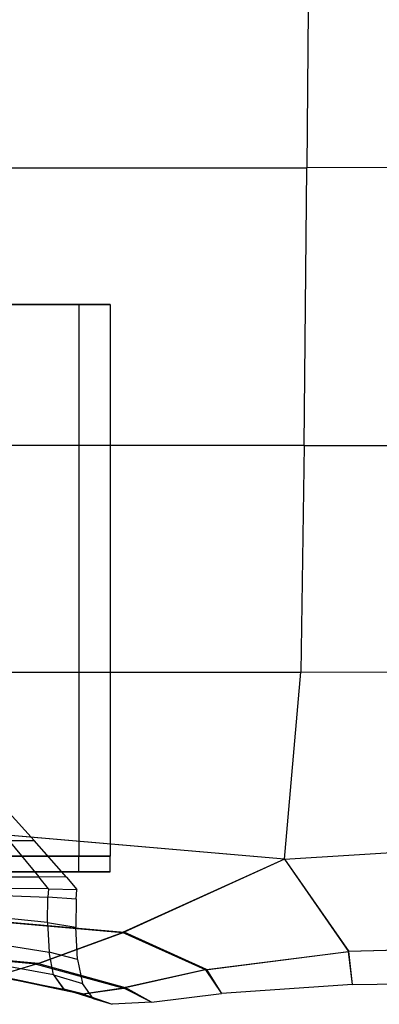
# Model space of a CAD drawing. Extents: x -1.5 to 1.5, y -21 to 21.
# Drawn here: x 1.1 to 1.2, y -18.4 to -18.1 of the extents above; entities that cross this region are included whole.
import ezdxf

# ---------------------------------------------------------------- set-up
doc = ezdxf.new("R2010")
doc.units = 0
doc.layers.get('0').update_dxf_attribs({"color": 221, "linetype": 'CONTINUOUS'})

# ---------------------------------------------------------------- blocks, each defined once
blk = doc.blocks.new('*U6')
at = {"color": 251}
for points in [[(1.14913, -18.0027, -1.35825), (1.14836, -18.10038, -1.30593)], [(1.14913, -18.0027, -0.31472), (1.14836, -18.10038, -0.36704)], [(1.05744, -18.10038, -1.30593), (1.14836, -18.10038, -1.30593)], [(1.05744, -18.10038, -0.36705), (1.14836, -18.10038, -0.36704)], [(1.14748, -18.18601, -1.23587), (1.14836, -18.10038, -1.30593)], [(1.14748, -18.18601, -0.43711), (1.14836, -18.10038, -0.36704)], [(1.23331, -18.10037, -1.30593), (1.14836, -18.10038, -1.30593)], [(1.23331, -18.10037, -0.36705), (1.14836, -18.10038, -0.36704)], [(1.0506, -18.14257, -0.92541), (1.07802, -18.14257, -0.88438)], [(1.07802, -18.14257, -0.78758), (1.0506, -18.14257, -0.74655)], [(1.07802, -18.14257, -0.88438), (1.07802, -18.31246, -0.88438)], [(1.07802, -18.14257, -0.88438), (1.08764, -18.14257, -0.83598)], [(1.08764, -18.14257, -0.83598), (1.07802, -18.14257, -0.78758)], [(1.07802, -18.14257, -0.78758), (1.07802, -18.31246, -0.78758)], [(1.08764, -18.14257, -0.83598), (1.08764, -18.31246, -0.83598)], [(1.14748, -18.18601, -1.23587), (1.05656, -18.18599, -1.23588)], [(1.14748, -18.18601, -0.43711), (1.05656, -18.18599, -0.43709)], [(1.14748, -18.18601, -1.23587), (1.14652, -18.25583, -1.15013)], [(1.14748, -18.18601, -0.43711), (1.14652, -18.25583, -0.52284)], [(1.14748, -18.18601, -1.23587), (1.23243, -18.186, -1.23585)], [(1.14748, -18.18601, -0.43711), (1.23243, -18.186, -0.43713)], [(1.0556, -18.25578, -1.15022), (1.14652, -18.25583, -1.15013)], [(1.0556, -18.25578, -0.52276), (1.14652, -18.25583, -0.52284)], [(1.1414, -18.31343, -1.04638), (1.14652, -18.25583, -1.15013)], [(1.14147, -18.31341, -0.62649), (1.14652, -18.25583, -0.52284)], [(1.23147, -18.25584, -1.15008), (1.14652, -18.25583, -1.15013)], [(1.23147, -18.25584, -0.52289), (1.14652, -18.25583, -0.52284)], [(1.05067, -18.29271, -0.83649), (1.06416, -18.30767, -0.83649)], [(1.1414, -18.31343, -1.04638), (1.0497, -18.30552, -1.06868)], [(1.14147, -18.31341, -0.62649), (1.04978, -18.30549, -0.60419)], [(1.0564, -18.30767, -0.87506), (1.06569, -18.31888, -0.87882)], [(1.0564, -18.30767, -0.87506), (1.06416, -18.30767, -0.83649)], [(1.0564, -18.30767, -0.79792), (1.06569, -18.31888, -0.79416)], [(1.0564, -18.30767, -0.79792), (1.06416, -18.30767, -0.83649)], [(1.0742, -18.31892, -0.83649), (1.06416, -18.30767, -0.83649)], [(1.1414, -18.31343, -1.04638), (1.23072, -18.30784, -1.05238)], [(1.14147, -18.31341, -0.62649), (1.23072, -18.30784, -0.6206)], [(1.0506, -18.31246, -0.92541), (1.07802, -18.31246, -0.88438)], [(1.07802, -18.31246, -0.78758), (1.0506, -18.31246, -0.74655)], [(1.07802, -18.31246, -0.88438), (1.08764, -18.31246, -0.83598)], [(1.08764, -18.31246, -0.83598), (1.07802, -18.31246, -0.78758)], [(1.07802, -18.31727, -0.88438), (1.07802, -18.31246, -0.88438)], [(1.07802, -18.31727, -0.78758), (1.07802, -18.31246, -0.78758)], [(1.08764, -18.31727, -0.83598), (1.08764, -18.31246, -0.83598)], [(1.1414, -18.31343, -1.04638), (1.09145, -18.33601, -0.98196)], [(1.14147, -18.31341, -0.62649), (1.09193, -18.33584, -0.69036)], [(1.1414, -18.31343, -1.04638), (1.16116, -18.34183, -0.93936)], [(1.14147, -18.31341, -0.62649), (1.16124, -18.3418, -0.73351)], [(1.07431, -18.31727, -0.88284), (1.03874, -18.31727, -0.83645)], [(1.08363, -18.31727, -0.83598), (1.03874, -18.31727, -0.83645)], [(1.07431, -18.31727, -0.78912), (1.03874, -18.31727, -0.83645)], [(1.04195, -18.3188, -0.91508), (1.06569, -18.31888, -0.87882)], [(1.04195, -18.3188, -0.7579), (1.06569, -18.31888, -0.79416)], [(1.04776, -18.31727, -0.92257), (1.07431, -18.31727, -0.88284)], [(1.07431, -18.31727, -0.78912), (1.04776, -18.31727, -0.74939)], [(1.0506, -18.31727, -0.92541), (1.07802, -18.31727, -0.88438)], [(1.07802, -18.31727, -0.78758), (1.0506, -18.31727, -0.74655)], [(1.0742, -18.31892, -0.83649), (1.06569, -18.31888, -0.87882)], [(1.0742, -18.31892, -0.83649), (1.06569, -18.31888, -0.79416)], [(1.06862, -18.32258, -0.88), (1.06569, -18.31888, -0.87882)], [(1.06862, -18.32258, -0.79297), (1.06569, -18.31888, -0.79416)], [(1.0742, -18.31892, -0.83649), (1.07737, -18.32276, -0.83649)], [(1.07431, -18.31727, -0.88284), (1.08363, -18.31727, -0.83598)], [(1.08363, -18.31727, -0.83598), (1.07431, -18.31727, -0.78912)], [(1.07802, -18.31727, -0.88438), (1.07431, -18.31727, -0.88284)], [(1.07802, -18.31727, -0.78758), (1.07431, -18.31727, -0.78912)], [(1.07802, -18.31727, -0.88438), (1.08764, -18.31727, -0.83598)], [(1.08764, -18.31727, -0.83598), (1.07802, -18.31727, -0.78758)], [(1.08764, -18.31727, -0.83598), (1.08363, -18.31727, -0.83598)], [(1.06862, -18.32258, -0.88), (1.04421, -18.32228, -0.91727)], [(1.06862, -18.32258, -0.79297), (1.04421, -18.32228, -0.7557)], [(1.06862, -18.32258, -0.88), (1.06843, -18.32513, -0.87992)], [(1.06862, -18.32258, -0.79297), (1.06843, -18.32513, -0.79305)], [(1.06862, -18.32258, -0.88), (1.07737, -18.32276, -0.83649)], [(1.06862, -18.32258, -0.79297), (1.07737, -18.32276, -0.83649)], [(1.04407, -18.32414, -0.75585), (1.06843, -18.32513, -0.79305)], [(1.04407, -18.32415, -0.91713), (1.06843, -18.32513, -0.87992)], [(1.06837, -18.33285, -0.8799), (1.06843, -18.32513, -0.87992)], [(1.06837, -18.33285, -0.79308), (1.06843, -18.32513, -0.79305)], [(1.07716, -18.3257, -0.83649), (1.06843, -18.32513, -0.87992)], [(1.07716, -18.3257, -0.83649), (1.06843, -18.32513, -0.79305)], [(1.07716, -18.3257, -0.83649), (1.07709, -18.33429, -0.83649)], [(1.07716, -18.3257, -0.83649), (1.07737, -18.32276, -0.83649)], [(1.03402, -18.33098, -1.011), (1.09145, -18.33601, -0.98196)], [(1.03433, -18.33087, -0.66155), (1.09193, -18.33584, -0.69036)], [(1.06837, -18.33285, -0.8799), (1.04402, -18.3304, -0.91708)], [(1.06837, -18.33285, -0.79308), (1.04402, -18.3304, -0.7559)], [(1.06837, -18.33285, -0.8799), (1.07709, -18.33429, -0.83649)], [(1.06837, -18.33285, -0.8799), (1.06882, -18.34204, -0.88015)], [(1.06837, -18.33285, -0.79308), (1.06882, -18.34204, -0.79282)], [(1.06837, -18.33285, -0.79308), (1.07709, -18.33429, -0.83649)], [(1.07759, -18.34433, -0.83649), (1.07709, -18.33429, -0.83649)], [(1.06487, -18.34575, -0.94489), (1.09145, -18.33601, -0.98196)], [(1.06558, -18.34549, -0.72711), (1.09193, -18.33584, -0.69036)], [(1.11709, -18.34748, -0.91796), (1.09145, -18.33601, -0.98196)], [(1.11741, -18.34736, -0.75457), (1.09193, -18.33584, -0.69036)], [(1.04437, -18.33817, -0.91756), (1.06882, -18.34204, -0.88015)], [(1.04437, -18.33817, -0.75542), (1.06882, -18.34204, -0.79282)], [(1.23048, -18.33995, -0.94648), (1.16116, -18.34183, -0.93936)], [(1.23048, -18.33995, -0.7265), (1.16124, -18.3418, -0.73351)], [(1.06487, -18.34575, -0.94489), (1.01782, -18.34135, -0.97437)], [(1.06558, -18.34549, -0.72711), (1.0183, -18.34118, -0.69795)], [(1.07759, -18.34433, -0.83649), (1.06882, -18.34204, -0.88015)], [(1.07759, -18.34433, -0.83649), (1.06882, -18.34204, -0.79282)], [(1.07019, -18.34902, -0.88093), (1.06882, -18.34204, -0.88015)], [(1.07019, -18.34902, -0.79204), (1.06882, -18.34204, -0.79282)], [(1.11709, -18.34748, -0.91796), (1.16116, -18.34183, -0.93936)], [(1.11741, -18.34736, -0.75457), (1.16124, -18.3418, -0.73351)], [(1.1624, -18.35197, -0.83646), (1.16116, -18.34183, -0.93936)], [(1.1624, -18.35197, -0.83646), (1.16124, -18.3418, -0.73351)], [(1.07019, -18.34902, -0.88093), (1.04542, -18.34454, -0.919)], [(1.07019, -18.34902, -0.79204), (1.04542, -18.34454, -0.75398)], [(1.06487, -18.34575, -0.94489), (1.05233, -18.34948, -0.92788)], [(1.06558, -18.34549, -0.72711), (1.05281, -18.34931, -0.74444)], [(1.06487, -18.34575, -0.94489), (1.09182, -18.35311, -0.89563)], [(1.06558, -18.34549, -0.72711), (1.09229, -18.35294, -0.77669)], [(1.07759, -18.34433, -0.83649), (1.07908, -18.35167, -0.83649)], [(1.04785, -18.34862, -0.92218), (1.07327, -18.35344, -0.88264)], [(1.04797, -18.34858, -0.75064), (1.07335, -18.35341, -0.79022)], [(1.07884, -18.35495, -0.8857), (1.05233, -18.34948, -0.92788)], [(1.07916, -18.35484, -0.78684), (1.05281, -18.34931, -0.74444)], [(1.07019, -18.34902, -0.88093), (1.07327, -18.35344, -0.88264)], [(1.07019, -18.34902, -0.88093), (1.07908, -18.35167, -0.83649)], [(1.07019, -18.34902, -0.79204), (1.07908, -18.35167, -0.83649)], [(1.07019, -18.34902, -0.79204), (1.07335, -18.35341, -0.79022)], [(1.11709, -18.34748, -0.91796), (1.09182, -18.35311, -0.89563)], [(1.11741, -18.34736, -0.75457), (1.09229, -18.35294, -0.77669)], [(1.11709, -18.34748, -0.91796), (1.12205, -18.35479, -0.83638)], [(1.11741, -18.34736, -0.75457), (1.12205, -18.35479, -0.83638)], [(1.08238, -18.35627, -0.83646), (1.07908, -18.35167, -0.83649)], [(1.07916, -18.35484, -0.78684), (1.09229, -18.35294, -0.77669)], [(1.10039, -18.35749, -0.83632), (1.09229, -18.35294, -0.77669)], [(1.1624, -18.35197, -0.83646), (1.12205, -18.35479, -0.83638)], [(1.1624, -18.35197, -0.83646), (1.23048, -18.35103, -0.83649)], [(1.08238, -18.35627, -0.83646), (1.07327, -18.35344, -0.88264)], [(1.07884, -18.35495, -0.8857), (1.07327, -18.35344, -0.88264)], [(1.08238, -18.35627, -0.83646), (1.07335, -18.35341, -0.79022)], [(1.07916, -18.35484, -0.78684), (1.07335, -18.35341, -0.79022)], [(1.07884, -18.35495, -0.8857), (1.09182, -18.35311, -0.89563)], [(1.07884, -18.35495, -0.8857), (1.08832, -18.3581, -0.83638)], [(1.07916, -18.35484, -0.78684), (1.08832, -18.3581, -0.83638)], [(1.10039, -18.35749, -0.83632), (1.09182, -18.35311, -0.89563)], [(1.10039, -18.35749, -0.83632), (1.12205, -18.35479, -0.83638)], [(1.08238, -18.35627, -0.83646), (1.08832, -18.3581, -0.83638)], [(1.10039, -18.35749, -0.83632), (1.08832, -18.3581, -0.83638)]]:
    blk.add_polyline3d(points, dxfattribs=at)

msp = doc.modelspace()

# ---------------------------------------------------------------- block references
msp.add_blockref('*U6', (0, 0))

doc.saveas('drawing.dxf')
